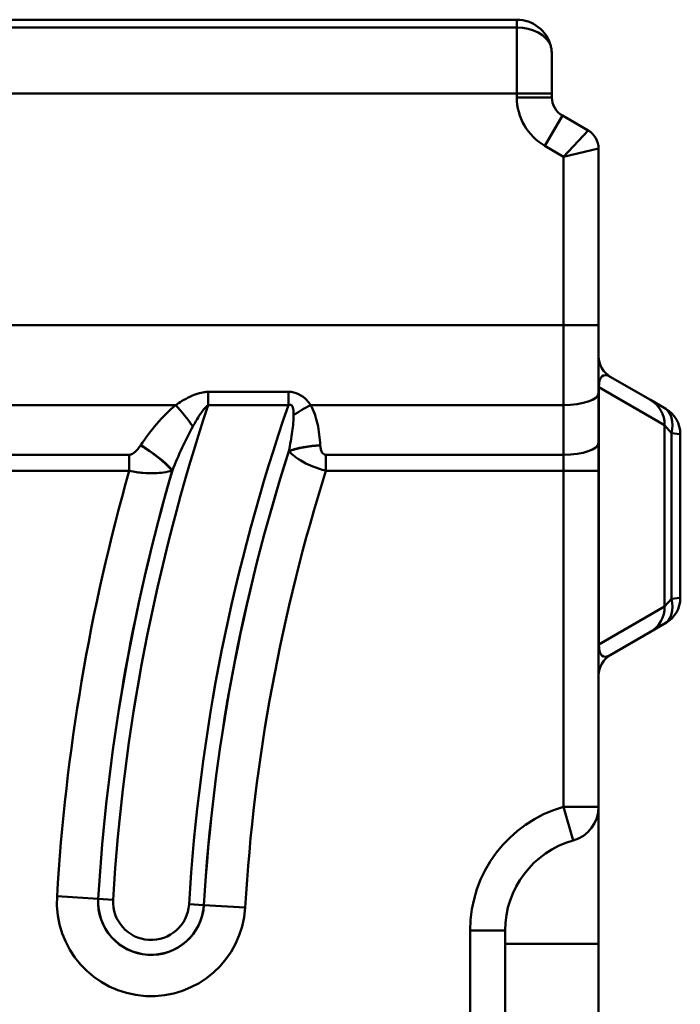
# Model space of a CAD drawing. Units: millimetres. Extents: x 0 to 11298, y 0 to 2970.
# Drawn here: x 1216 to 1272, y 1886 to 1971 of the extents above; entities that cross this region are included whole.
import ezdxf

# ---------------------------------------------------------------- set-up
doc = ezdxf.new("R2010")
doc.units = ezdxf.units.MM
doc.header["$LTSCALE"] = 5
doc.layers.add('Sichtbare Kanten(DIN)', color=7, linetype='Continuous', lineweight=50)
doc.layers.add('Sichtbare tangentiale Kanten(DIN)', color=7, linetype='Continuous', lineweight=50)

msp = doc.modelspace()

# ---------------------------------------------------------------- linework, layer by layer
at = {"layer": 'Sichtbare Kanten(DIN)'}
for p, q in [((1258.084, 1970.785), (264.084, 1970.785)), ((1261.084, 1967.785), (1261.084, 1964.472)), ((1261.084, 1964.134), (1261.084, 1964.472)), ((1264.184, 1961.305), (1261.984, 1962.575)), ((1265.084, 1944.626), (1265.084, 1959.746)), ((1265.084, 1944.626), (1265.084, 1938.812)), ((1269.529, 1938.22), (1266.084, 1940.208)), ((1265.084, 1934.546), (1265.084, 1938.812)), ((1270.708, 1937.539), (1269.529, 1938.22)), ((1270.708, 1937.539), (1270.834, 1937.466)), ((1265.084, 1932.152), (1265.084, 1934.546)), ((1272.084, 1921.27), (1272.084, 1935.301)), ((1265.084, 1903.368), (1265.084, 1932.152)), ((1269.529, 1918.351), (1270.708, 1919.032)), ((1270.834, 1919.105), (1270.708, 1919.032)), ((1266.084, 1916.363), (1269.529, 1918.351)), ((1265.084, 1903.368), (1265.084, 1891.635)), ((1257.084, 1788.785), (1257.084, 1892.785)), ((1265.084, 1789.936), (1265.084, 1891.635))]:
    msp.add_line(p, q, dxfattribs=at)
for centre, radius, start, end in [((1258.084, 1967.785), 3, 14.62272, 90), ((1262.884, 1964.134), 1.8, 180, 240), ((1263.284, 1959.746), 1.8, 0, 60), ((1267.084, 1941.94), 2, 180, 240), ((1269.584, 1935.301), 2.5, 0, 60), ((1269.584, 1921.27), 2.5, 300, 0), ((1267.084, 1914.631), 2, 120, 180), ((1262.084, 1903.368), 3, 285.82662, 0), ((1265.084, 1892.785), 8, 105.82662, 180)]:
    msp.add_arc(centre, radius, start, end, dxfattribs=at)
msp.add_open_spline([(1260.987, 1968.543), (1260.995, 1968.514), (1261.002, 1968.486), (1261.058, 1968.239), (1261.083, 1968.018), (1261.084, 1967.793), (1261.084, 1967.789), (1261.084, 1967.785)], degree=3, knots=[-0.08201741, -0.08201741, -0.08201741, -0.08201741, -0.07252658, -0.07252658, 0, 0, 0.00130432, 0.00130432, 0.00130432, 0.00130432], dxfattribs=at)
at = {"layer": 'Sichtbare tangentiale Kanten(DIN)'}
for p, q in [((1258.084, 1970.785), (1258.084, 1970.129)), ((1258.084, 1970.129), (264.084, 1970.129)), ((1258.084, 1964.472), (1258.084, 1970.129)), ((1258.084, 1964.472), (266.311, 1964.472)), ((1258.084, 1964.472), (1258.084, 1964.134)), ((1258.084, 1964.472), (1261.084, 1964.472)), ((1258.084, 1964.134), (1261.084, 1964.134)), ((1260.484, 1959.977), (1261.984, 1962.575)), ((1262.084, 1959.053), (1264.184, 1961.305)), ((1260.484, 1959.977), (1262.084, 1959.053)), ((1265.084, 1959.746), (1262.084, 1959.053)), ((1262.084, 1959.053), (1262.084, 1944.626)), ((268.084, 1944.626), (1262.084, 1944.626)), ((1262.084, 1937.785), (1262.084, 1944.626)), ((1262.084, 1944.626), (1265.084, 1944.626)), ((1238.529, 1938.913), (1231.656, 1938.913)), ((1231.656, 1938.913), (1231.656, 1937.77)), ((1238.529, 1938.913), (1238.529, 1937.77)), ((1265.084, 1939.3), (1265.117, 1939.3)), ((1265.117, 1917.271), (1265.117, 1939.3)), ((1265.117, 1939.3), (1270.738, 1936.055)), ((1178.125, 1937.785), (1228.868, 1937.785)), ((1231.656, 1937.77), (1238.529, 1937.77)), ((1240.425, 1937.785), (1262.084, 1937.785)), ((1262.084, 1937.785), (1262.084, 1933.52)), ((1270.738, 1936.055), (1271.328, 1935.373)), ((1270.738, 1936.055), (1270.738, 1920.516)), ((1271.328, 1921.198), (1271.328, 1935.373)), ((1272.084, 1935.301), (1271.328, 1935.373)), ((1224.889, 1933.52), (1179.44, 1933.52)), ((1224.889, 1933.52), (1224.889, 1932.152)), ((1262.084, 1933.52), (1241.74, 1933.52)), ((1241.74, 1933.52), (1241.74, 1932.152)), ((1262.084, 1933.52), (1262.084, 1932.152)), ((1179.44, 1932.152), (1224.889, 1932.152)), ((1241.74, 1932.152), (1262.084, 1932.152)), ((1262.084, 1932.152), (1262.084, 1903.368)), ((1262.084, 1932.152), (1265.084, 1932.152)), ((1271.328, 1921.198), (1270.738, 1920.516)), ((1271.328, 1921.198), (1272.084, 1921.27)), ((1270.738, 1920.516), (1265.117, 1917.271)), ((1265.084, 1917.271), (1265.117, 1917.271)), ((1265.084, 1903.368), (1262.084, 1903.368)), ((1262.084, 1903.368), (1262.903, 1900.482)), ((1222.234, 1895.497), (1218.705, 1895.707)), ((1222.234, 1895.497), (1222.242, 1895.496)), ((1222.242, 1895.496), (1223.513, 1895.42)), ((1231.281, 1894.957), (1230.01, 1895.032)), ((1231.289, 1894.956), (1231.281, 1894.957)), ((1231.289, 1894.956), (1234.818, 1894.745)), ((1254.084, 1892.785), (1254.084, 1788.785)), ((1254.084, 1892.785), (1257.084, 1892.785)), ((1257.084, 1891.635), (1265.084, 1891.635))]:
    msp.add_line(p, q, dxfattribs=at)
for centre, radius, start, end in [((1262.884, 1964.134), 4.8, 180, 240), ((1389.12, 1885.535), 165.902, 161.64808, 176.58417), ((1389.12, 1885.535), 159.393, 160.87018, 176.58417), ((1389.12, 1885.535), 158.121, 162.21099, 176.58417), ((1389.12, 1885.535), 158.112, 162.21887, 176.58417), ((1389.12, 1885.535), 170.719, 164.15369, 176.58417), ((1389.12, 1885.535), 167.183, 163.80383, 176.58417), ((1389.12, 1885.535), 167.175, 163.79499, 176.58417), ((1389.12, 1885.535), 154.577, 162.44791, 176.58417), ((1265.084, 1892.785), 11, 105.82662, 180), ((1226.761, 1895.226), 8.071, 176.58417, 356.58417), ((1226.761, 1895.226), 4.536, 176.58417, 356.58417), ((1226.761, 1895.226), 4.527, 176.58417, 356.58417), ((1226.761, 1895.226), 3.254, 176.58417, 356.58417)]:
    msp.add_arc(centre, radius, start, end, dxfattribs=at)
for centre, major_axis, ratio, start_param, end_param in [((1258.084, 1968.007), (3, 0), 0.707107, 0.255215, 1.570796), ((1267.084, 1936.744), (-1.603, 3.563), 0.320595, 5.864656, 6.921183), ((1262.084, 1938.812), (3, 0), 0.34202, 4.712389, 6.283185), ((1268.279, 1936.055), (1.25, 2.165), 0.978569, 5.226658, 6.283185), ((1228.868, 1936.417), (2.52, -3.106), 0.22351, 1.243201, 1.839626), ((1240.425, 1936.417), (-3.461, -2.006), 0.300355, 4.540018, 4.967878), ((1269.458, 1935.373), (1.25, 2.165), 0.698306, 5.095623, 6.283185), ((1262.084, 1934.546), (3, 0), 0.34202, 4.712389, 6.283185), ((1225.856, 1932.956), (3.324, -2.225), 0.289499, 0.8312, 1.762233), ((1225.871, 1932.979), (3.324, -2.226), 0.289476, 0.831192, 1.76227), ((1241.253, 1932.979), (-3.992, -0.245), 0.341452, 4.691429, 5.431606), ((1241.254, 1932.956), (-3.992, -0.246), 0.34145, 4.691383, 5.431607), ((1269.458, 1921.198), (1.25, -2.165), 0.698306, 0, 1.187563), ((1268.279, 1920.516), (1.25, -2.165), 0.978569, 0, 1.056527), ((1267.084, 1919.827), (1.603, 3.563), 0.320595, 2.503595, 3.560122)]:
    msp.add_ellipse(centre, major_axis=major_axis, ratio=ratio, start_param=start_param, end_param=end_param, dxfattribs=at)
for points, knots in [([(1231.656, 1938.913), (1231.541, 1938.913), (1231.427, 1938.904), (1231.134, 1938.864), (1230.957, 1938.823), (1230.564, 1938.703), (1230.351, 1938.617), (1229.878, 1938.399), (1229.623, 1938.259), (1229.204, 1938.007), (1229.034, 1937.898), (1228.868, 1937.785)], [0, 0, 0, 0, 0.0343302, 0.0343302, 0.0892586, 0.0892586, 0.1606654, 0.1606654, 0.2534944, 0.2534944, 0.3193121, 0.3193121, 0.3193121, 0.3193121]), ([(1240.425, 1937.785), (1240.328, 1937.926), (1240.221, 1938.062), (1239.906, 1938.399), (1239.674, 1938.59), (1239.134, 1938.847), (1238.832, 1938.913), (1238.529, 1938.913)], [0, 0, 0, 0, 0.0612059, 0.0612059, 0.1591354, 0.1591354, 0.2499978, 0.2499978, 0.2499978, 0.2499978]), ([(1238.529, 1937.77), (1238.645, 1937.835), (1238.745, 1937.827), (1238.887, 1937.656), (1238.926, 1937.493), (1238.96, 1937.183), (1238.966, 1937.053), (1238.968, 1936.916)], [-0.2499978, -0.2499978, -0.2499978, -0.2499978, -0.1591354, -0.1591354, -0.0612059, -0.0612059, 0, 0, 0, 0]), ([(1228.868, 1937.785), (1228.269, 1937.3), (1227.734, 1936.748), (1226.745, 1935.587), (1226.293, 1934.977), (1225.871, 1934.347)], [0, 0, 0, 0, 0.2373821, 0.2373821, 0.4747643, 0.4747643, 0.4747643, 0.4747643]), ([(1230.336, 1935.951), (1230.425, 1936.109), (1230.514, 1936.264), (1230.731, 1936.629), (1230.86, 1936.835), (1231.09, 1937.174), (1231.192, 1937.312), (1231.369, 1937.526), (1231.446, 1937.609), (1231.567, 1937.714), (1231.612, 1937.747), (1231.656, 1937.77)], [-0.3193121, -0.3193121, -0.3193121, -0.3193121, -0.2534944, -0.2534944, -0.1606654, -0.1606654, -0.0892586, -0.0892586, -0.0343302, -0.0343302, 0, 0, 0, 0]), ([(1241.253, 1934.347), (1241.216, 1934.956), (1241.146, 1935.563), (1240.892, 1936.723), (1240.718, 1937.281), (1240.425, 1937.785)], [0, 0, 0, 0, 0.1945079, 0.1945079, 0.3779937, 0.3779937, 0.3779937, 0.3779937]), ([(1238.968, 1936.916), (1238.972, 1936.506), (1238.919, 1936.018), (1238.771, 1934.977), (1238.671, 1934.415), (1238.56, 1933.843)], [-0.3779937, -0.3779937, -0.3779937, -0.3779937, -0.1945079, -0.1945079, 0, 0, 0, 0]), ([(1228.587, 1932.19), (1228.854, 1932.852), (1229.131, 1933.503), (1229.713, 1934.767), (1230.018, 1935.382), (1230.336, 1935.951)], [-0.4747643, -0.4747643, -0.4747643, -0.4747643, -0.2373821, -0.2373821, 0, 0, 0, 0]), ([(1225.856, 1934.324), (1225.784, 1934.217), (1225.708, 1934.113), (1225.492, 1933.853), (1225.343, 1933.699), (1225.075, 1933.553), (1224.983, 1933.52), (1224.889, 1933.52)], [0, 0, 0, 0, 0.0404759, 0.0404759, 0.1052374, 0.1052374, 0.1335462, 0.1335462, 0.1335462, 0.1335462]), ([(1238.561, 1933.82), (1238.665, 1933.715), (1238.783, 1933.606), (1239.099, 1933.347), (1239.309, 1933.194), (1239.754, 1932.924), (1239.958, 1932.812), (1240.459, 1932.574), (1240.769, 1932.446), (1241.315, 1932.265), (1241.533, 1932.203), (1241.74, 1932.152)], [-0.1080107, -0.1080107, -0.1080107, -0.1080107, -0.0849163, -0.0849163, -0.0549339, -0.0549339, -0.0349118, -0.0349118, -0.0134276, -0.0134276, 0, 0, 0, 0]), ([(1241.74, 1933.52), (1241.695, 1933.52), (1241.65, 1933.528), (1241.543, 1933.57), (1241.488, 1933.616), (1241.405, 1933.721), (1241.375, 1933.778), (1241.316, 1933.924), (1241.293, 1934.016), (1241.266, 1934.18), (1241.259, 1934.252), (1241.254, 1934.324)], [0, 0, 0, 0, 0.0134276, 0.0134276, 0.0349118, 0.0349118, 0.0549339, 0.0549339, 0.0849163, 0.0849163, 0.1080107, 0.1080107, 0.1080107, 0.1080107]), ([(1224.889, 1932.152), (1225.333, 1932.052), (1225.727, 1931.999), (1226.836, 1931.905), (1227.369, 1931.947), (1228.105, 1932.052), (1228.351, 1932.106), (1228.572, 1932.167)], [-0.1335462, -0.1335462, -0.1335462, -0.1335462, -0.1052374, -0.1052374, -0.0404759, -0.0404759, 0, 0, 0, 0])]:
    msp.add_open_spline(points, degree=3, knots=knots, dxfattribs=at)
for points in [[(1225.871, 1934.347), (1225.866, 1934.34), (1225.861, 1934.332), (1225.856, 1934.324)], [(1238.56, 1933.843), (1238.56, 1933.836), (1238.561, 1933.828), (1238.561, 1933.82)], [(1241.254, 1934.324), (1241.254, 1934.332), (1241.253, 1934.34), (1241.253, 1934.347)], [(1228.572, 1932.167), (1228.577, 1932.175), (1228.582, 1932.182), (1228.587, 1932.19)]]:
    msp.add_open_spline(points, degree=3, dxfattribs=at)

doc.saveas('drawing.dxf')
